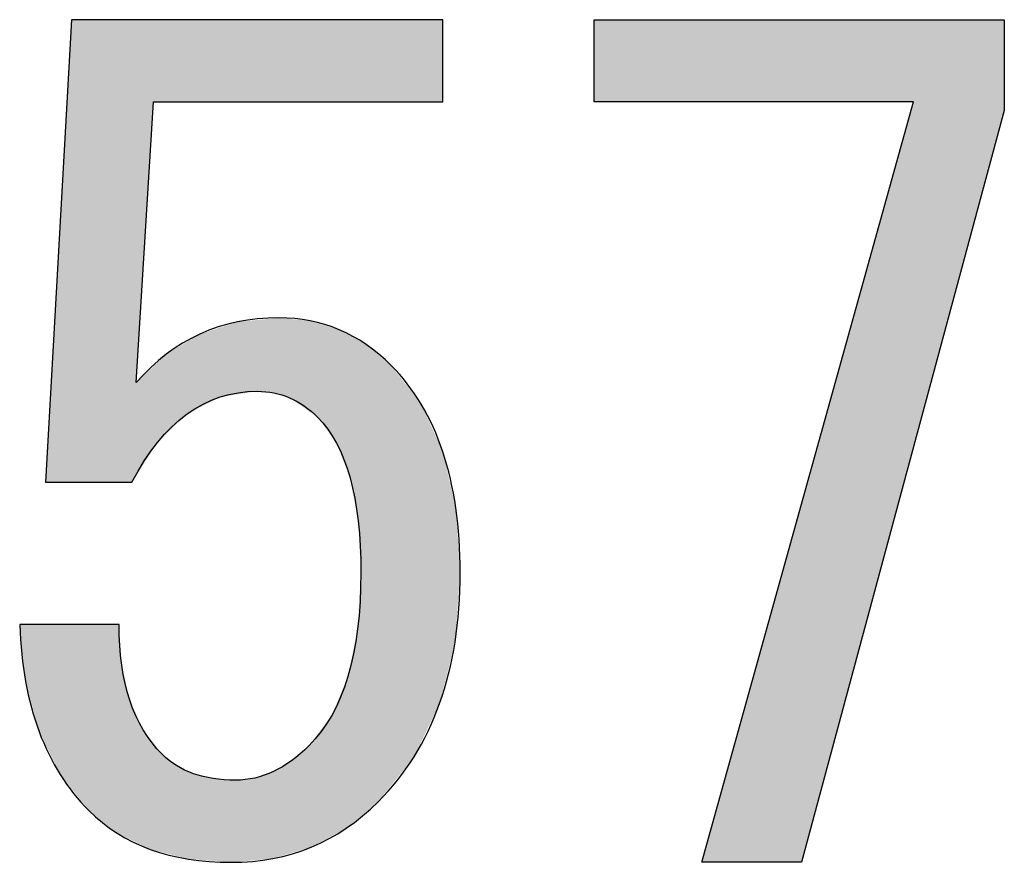
# Model space of a CAD drawing. Extents: x 15 to 405, y 11 to 288.
# Drawn here: x 202 to 205, y 22 to 24 of the extents above; entities that cross this region are included whole.
import ezdxf

# ---------------------------------------------------------------- set-up
doc = ezdxf.new("R2010")
doc.units = 0
doc.layers.add('莌荃莄腛_1', color=7, linetype='CONTINUOUS')

# ---------------------------------------------------------------- blocks, each defined once
blk = doc.blocks.new('*U83')
at = {"layer": '莌荃莄腛_1', "color": 7}
for points in [[(202.4016, 22.9009), (202.369, 23.647), (202.4016, 24.228)], [(203.9023, 23.9923), (203.9023, 24.228), (204.2123, 23.9923)], [(204.2123, 23.9923), (203.9023, 24.228), (204.2123, 24.228)], [(204.2123, 23.9923), (204.2123, 24.228), (204.4976, 23.9923)], [(204.4976, 23.9923), (204.2123, 24.228), (204.4976, 24.228)], [(204.4976, 23.9923), (204.4976, 24.228), (204.8201, 23.9923)], [(204.8201, 23.9923), (204.4976, 24.228), (204.8201, 24.228)], [(205.0805, 23.9675), (204.8201, 24.228), (205.0805, 24.228)], [(202.369, 22.9009), (202.3272, 22.9009), (202.369, 23.647)], [(202.8729, 23.1519), (202.8605, 23.3549), (202.8729, 23.3589)], [(202.8782, 23.1527), (202.8729, 23.3589), (202.8782, 23.3606)], [(202.9279, 23.1603), (202.8782, 23.3606), (202.9279, 23.3655)], [(202.9349, 23.1614), (202.9279, 23.3655), (202.9349, 23.3661)], [(202.9798, 23.157), (202.9349, 23.3661), (202.9798, 23.3705)], [(202.9349, 23.1614), (202.9349, 23.3661), (202.9798, 23.157)], [(202.9813, 23.1569), (202.9798, 23.3705), (202.9813, 23.3707)], [(202.9798, 23.157), (202.9798, 23.3705), (202.9813, 23.1569)], [(202.9829, 23.1567), (202.9813, 23.3707), (202.9829, 23.3708)], [(202.9813, 23.1569), (202.9813, 23.3707), (202.9829, 23.1567)], [(202.9969, 23.1524), (202.9829, 23.3708), (202.9969, 23.3722)], [(202.9829, 23.1567), (202.9829, 23.3708), (202.9969, 23.1524)], [(202.9969, 23.1524), (202.9969, 23.3722), (203.0279, 23.1428)], [(203.0279, 23.1428), (203.0279, 23.3693), (203.0333, 23.139)], [(203.0333, 23.139), (203.0333, 23.3688), (203.0837, 23.1041)], [(203.0837, 23.1041), (203.0837, 23.364), (203.0868, 23.102)], [(203.0868, 23.102), (203.0868, 23.3637), (203.0898, 23.0999)], [(203.0898, 23.0999), (203.0898, 23.3628), (203.1085, 23.087)], [(202.8085, 23.1348), (202.7704, 23.3257), (202.8085, 23.338)], [(202.8287, 23.1451), (202.8085, 23.338), (202.8287, 23.3446)], [(202.8605, 23.15), (202.8287, 23.3446), (202.8605, 23.3549)], [(203.1085, 23.087), (203.1085, 23.357), (203.1488, 23.0316)], [(203.1488, 23.0316), (203.1488, 23.3447), (203.1627, 23.0125)], [(203.1627, 23.0125), (203.1627, 23.3405), (203.1705, 22.9927)], [(203.1705, 22.9927), (203.1705, 23.3381), (203.1906, 22.9412)], [(202.7333, 23.0963), (202.7031, 23.2853), (202.7333, 23.3034)], [(202.7372, 23.0983), (202.7333, 23.3034), (202.7372, 23.3058)], [(202.7519, 23.1058), (202.7372, 23.3058), (202.7519, 23.3146)], [(202.7704, 23.1153), (202.7519, 23.3146), (202.7704, 23.3257)], [(203.1906, 22.9412), (203.1906, 23.327), (203.1953, 22.929)], [(203.1953, 22.929), (203.1953, 23.3244), (203.2015, 22.9133)], [(203.2015, 22.9133), (203.2015, 23.3211), (203.2233, 22.7974)], [(203.2233, 22.7974), (203.2233, 23.3091), (203.2248, 22.7893)], [(203.2248, 22.7893), (203.2248, 23.3082), (203.2326, 22.6405)], [(202.7031, 23.0672), (202.6736, 23.2676), (202.7031, 23.2853)], [(202.6488, 23.0149), (202.6372, 23.2332), (202.6488, 23.2441)], [(202.662, 23.0276), (202.6488, 23.2441), (202.662, 23.2567)], [(202.6736, 23.0387), (202.662, 23.2567), (202.6736, 23.2676)], [(202.6279, 22.9826), (202.6077, 23.2052), (202.6279, 23.2244)], [(202.6372, 22.997), (202.6279, 23.2244), (202.6372, 23.2332)], [(202.6077, 22.9512), (202.5876, 23.1862), (202.6077, 23.2052)], [(204.4976, 21.8095), (204.4976, 22.8341), (204.8201, 23.0033)], [(204.4976, 21.8095), (204.2123, 21.8095), (204.4976, 22.8341)], [(203.2326, 21.942), (203.2248, 22.5057), (203.2326, 22.6405)], [(202.2698, 22.3281), (202.2698, 22.4917), (202.3085, 22.1847)], [(202.3085, 22.1847), (202.3085, 22.4917), (202.3272, 22.1467)], [(202.3272, 22.1467), (202.3272, 22.4917), (202.369, 22.0614)], [(202.369, 22.0614), (202.369, 22.4917), (202.4016, 22.0206)], [(202.4016, 22.0206), (202.4016, 22.4917), (202.4512, 21.9583)], [(202.4512, 21.9583), (202.4512, 22.4917), (202.5326, 21.8932)], [(202.5326, 21.8932), (202.5326, 22.4917), (202.538, 21.8906)], [(202.538, 21.8906), (202.538, 22.4917), (202.5458, 21.8868)], [(203.2248, 21.9355), (203.2233, 22.4792), (203.2248, 22.5057)], [(203.2233, 21.9343), (203.2015, 22.3728), (203.2233, 22.4792)], [(202.5458, 21.8868), (202.5458, 22.3754), (202.569, 21.8755)], [(203.2015, 21.9162), (203.1953, 22.3428), (203.2015, 22.3728)], [(203.1953, 21.9111), (203.1906, 22.3314), (203.1953, 22.3428)], [(203.1906, 21.9072), (203.1705, 22.2831), (203.1906, 22.3314)], [(203.1705, 21.8964), (203.1627, 22.2645), (203.1705, 22.2831)], [(202.569, 21.8755), (202.569, 22.2746), (202.5752, 21.8724)], [(202.5752, 21.8724), (202.5752, 22.2608), (202.5876, 21.8664)], [(203.1627, 21.8922), (203.1488, 22.2312), (203.1627, 22.2645)], [(202.5876, 21.8664), (202.5876, 22.2335), (202.6077, 21.8566)], [(203.1488, 21.8847), (203.1085, 22.1775), (203.1488, 22.2312)], [(202.6077, 21.8566), (202.6077, 22.1893), (202.6279, 21.8467)], [(203.1085, 21.863), (203.0898, 22.1525), (203.1085, 22.1775)], [(202.6279, 21.8467), (202.6279, 22.1634), (202.6372, 21.8444)], [(202.6372, 21.8444), (202.6372, 22.1514), (202.6488, 21.8414)], [(203.0837, 21.8511), (203.0333, 22.101), (203.0837, 22.1444)], [(203.0868, 21.852), (203.0837, 22.1444), (203.0868, 22.1485)], [(203.0898, 21.8529), (203.0868, 22.1485), (203.0898, 22.1525)], [(202.6488, 21.8414), (202.6488, 22.1366), (202.662, 21.838)], [(202.662, 21.838), (202.662, 22.1196), (202.6736, 21.8351)], [(202.6736, 21.8351), (202.6736, 22.1104), (202.7031, 21.8275)], [(202.7031, 21.8275), (202.7031, 22.087), (202.7333, 21.8198)], [(203.0279, 21.8346), (202.9969, 22.0793), (203.0279, 22.0977)], [(203.0333, 21.8362), (203.0279, 22.0977), (203.0333, 22.101)], [(202.7333, 21.8198), (202.7333, 22.0726), (202.7372, 21.8188)], [(202.7372, 21.8188), (202.7372, 22.0708), (202.7519, 21.8177)], [(202.7519, 21.8177), (202.7519, 22.0638), (202.7704, 21.8163)], [(202.7704, 21.8163), (202.7704, 22.0592), (202.8085, 21.8134)], [(202.9798, 21.8204), (202.9349, 22.0538), (202.9798, 22.0694)], [(202.9813, 21.8208), (202.9798, 22.0694), (202.9813, 22.07)], [(202.9829, 21.8213), (202.9813, 22.07), (202.9829, 22.0709)], [(202.9969, 21.8254), (202.9829, 22.0709), (202.9969, 22.0793)], [(202.8085, 21.8134), (202.8085, 22.0498), (202.8287, 21.8119)], [(202.8287, 21.8119), (202.8287, 22.0484), (202.8605, 21.8095)], [(202.8782, 21.8111), (202.8729, 22.0452), (202.8782, 22.0458)], [(202.9279, 21.8157), (202.8782, 22.0458), (202.9279, 22.0514)], [(202.9349, 21.8163), (202.9279, 22.0514), (202.9349, 22.0538)]]:
    blk.add_solid(points, dxfattribs=at)
at = {"layer": '莌荃莄腛_1', "color": 7, "extrusion": (0, 0, -1)}
for points in [[(-202.4016, 22.9009), (-202.4016, 24.228), (-202.4512, 22.9009)], [(-202.4512, 22.9009), (-202.4016, 24.228), (-202.4512, 24.228)], [(-202.4512, 22.9009), (-202.4512, 24.228), (-202.5326, 22.9009)], [(-202.5326, 22.9009), (-202.4512, 24.228), (-202.5326, 24.228)], [(-202.5326, 22.9009), (-202.5326, 24.228), (-202.538, 22.9009)], [(-202.538, 22.9009), (-202.5326, 24.228), (-202.538, 24.228)], [(-202.538, 22.9009), (-202.538, 24.228), (-202.5458, 22.9009)], [(-202.5458, 22.9009), (-202.538, 24.228), (-202.5458, 24.228)], [(-202.5458, 22.9009), (-202.5458, 24.228), (-202.569, 22.9009)], [(-202.569, 22.9009), (-202.5458, 24.228), (-202.569, 24.228)], [(-202.569, 22.9009), (-202.569, 24.228), (-202.5752, 22.9009)], [(-202.5752, 22.9009), (-202.569, 24.228), (-202.5752, 24.228)], [(-202.5752, 22.9009), (-202.5752, 24.228), (-202.5876, 22.9201)], [(-202.5876, 22.9201), (-202.5752, 24.228), (-202.5876, 24.228)], [(-202.5876, 23.1862), (-202.5876, 24.228), (-202.6077, 23.5125)], [(-202.6077, 23.5125), (-202.5876, 24.228), (-202.6077, 24.228)], [(-202.6077, 23.5125), (-202.6077, 24.228), (-202.6279, 23.8412)], [(-202.6279, 23.8412), (-202.6077, 24.228), (-202.6279, 24.228)], [(-202.6279, 23.8412), (-202.6279, 24.228), (-202.6372, 23.9923)], [(-202.6372, 23.9923), (-202.6279, 24.228), (-202.6372, 24.228)], [(-202.6372, 23.9923), (-202.6372, 24.228), (-202.6488, 23.9923)], [(-202.6488, 23.9923), (-202.6372, 24.228), (-202.6488, 24.228)], [(-202.6488, 23.9923), (-202.6488, 24.228), (-202.662, 23.9923)], [(-202.662, 23.9923), (-202.6488, 24.228), (-202.662, 24.228)], [(-202.662, 23.9923), (-202.662, 24.228), (-202.6736, 23.9923)], [(-202.6736, 23.9923), (-202.662, 24.228), (-202.6736, 24.228)], [(-202.6736, 23.9923), (-202.6736, 24.228), (-202.7031, 23.9923)], [(-202.7031, 23.9923), (-202.6736, 24.228), (-202.7031, 24.228)], [(-202.7031, 23.9923), (-202.7031, 24.228), (-202.7333, 23.9923)], [(-202.7333, 23.9923), (-202.7031, 24.228), (-202.7333, 24.228)], [(-202.7333, 23.9923), (-202.7333, 24.228), (-202.7372, 23.9923)], [(-202.7372, 23.9923), (-202.7333, 24.228), (-202.7372, 24.228)], [(-202.7372, 23.9923), (-202.7372, 24.228), (-202.7519, 23.9923)], [(-202.7519, 23.9923), (-202.7372, 24.228), (-202.7519, 24.228)], [(-202.7519, 23.9923), (-202.7519, 24.228), (-202.7704, 23.9923)], [(-202.7704, 23.9923), (-202.7519, 24.228), (-202.7704, 24.228)], [(-202.7704, 23.9923), (-202.7704, 24.228), (-202.8085, 23.9923)], [(-202.8085, 23.9923), (-202.7704, 24.228), (-202.8085, 24.228)], [(-202.8085, 23.9923), (-202.8085, 24.228), (-202.8287, 23.9923)], [(-202.8287, 23.9923), (-202.8085, 24.228), (-202.8287, 24.228)], [(-202.8287, 23.9923), (-202.8287, 24.228), (-202.8605, 23.9923)], [(-202.8605, 23.9923), (-202.8287, 24.228), (-202.8605, 24.228)], [(-202.8605, 23.9923), (-202.8605, 24.228), (-202.8729, 23.9923)], [(-202.8729, 23.9923), (-202.8605, 24.228), (-202.8729, 24.228)], [(-202.8729, 23.9923), (-202.8729, 24.228), (-202.8782, 23.9923)], [(-202.8782, 23.9923), (-202.8729, 24.228), (-202.8782, 24.228)], [(-202.8782, 23.9923), (-202.8782, 24.228), (-202.9279, 23.9923)], [(-202.9279, 23.9923), (-202.8782, 24.228), (-202.9279, 24.228)], [(-202.9279, 23.9923), (-202.9279, 24.228), (-202.9349, 23.9923)], [(-202.9349, 23.9923), (-202.9279, 24.228), (-202.9349, 24.228)], [(-202.9349, 23.9923), (-202.9349, 24.228), (-202.9798, 23.9923)], [(-202.9798, 23.9923), (-202.9349, 24.228), (-202.9798, 24.228)], [(-202.9798, 23.9923), (-202.9798, 24.228), (-202.9813, 23.9923)], [(-202.9813, 23.9923), (-202.9798, 24.228), (-202.9813, 24.228)], [(-202.9813, 23.9923), (-202.9813, 24.228), (-202.9829, 23.9923)], [(-202.9829, 23.9923), (-202.9813, 24.228), (-202.9829, 24.228)], [(-202.9829, 23.9923), (-202.9829, 24.228), (-202.9969, 23.9923)], [(-202.9969, 23.9923), (-202.9829, 24.228), (-202.9969, 24.228)], [(-202.9969, 23.9923), (-202.9969, 24.228), (-203.0279, 23.9923)], [(-203.0279, 23.9923), (-202.9969, 24.228), (-203.0279, 24.228)], [(-203.0279, 23.9923), (-203.0279, 24.228), (-203.0333, 23.9923)], [(-203.0333, 23.9923), (-203.0279, 24.228), (-203.0333, 24.228)], [(-203.0333, 23.9923), (-203.0333, 24.228), (-203.0837, 23.9923)], [(-203.0837, 23.9923), (-203.0333, 24.228), (-203.0837, 24.228)], [(-203.0837, 23.9923), (-203.0837, 24.228), (-203.0868, 23.9923)], [(-203.0868, 23.9923), (-203.0837, 24.228), (-203.0868, 24.228)], [(-203.0868, 23.9923), (-203.0868, 24.228), (-203.0898, 23.9923)], [(-203.0898, 23.9923), (-203.0868, 24.228), (-203.0898, 24.228)], [(-203.0898, 23.9923), (-203.0898, 24.228), (-203.1085, 23.9923)], [(-203.1085, 23.9923), (-203.0898, 24.228), (-203.1085, 24.228)], [(-203.1085, 23.9923), (-203.1085, 24.228), (-203.1488, 23.9923)], [(-203.1488, 23.9923), (-203.1085, 24.228), (-203.1488, 24.228)], [(-203.1488, 23.9923), (-203.1488, 24.228), (-203.1627, 23.9923)], [(-203.1627, 23.9923), (-203.1488, 24.228), (-203.1627, 24.228)], [(-203.1627, 23.9923), (-203.1627, 24.228), (-203.1705, 23.9923)], [(-203.1705, 23.9923), (-203.1627, 24.228), (-203.1705, 24.228)], [(-203.1705, 23.9923), (-203.1705, 24.228), (-203.1906, 23.9923)], [(-203.1906, 23.9923), (-203.1705, 24.228), (-203.1906, 24.228)], [(-203.1906, 23.9923), (-203.1906, 24.228), (-203.1953, 23.9923)], [(-203.1953, 23.9923), (-203.1906, 24.228), (-203.1953, 24.228)], [(-203.1953, 23.9923), (-203.1953, 24.228), (-203.2015, 23.9923)], [(-203.2015, 23.9923), (-203.1953, 24.228), (-203.2015, 24.228)], [(-203.2015, 23.9923), (-203.2015, 24.228), (-203.2233, 23.9923)], [(-203.2233, 23.9923), (-203.2015, 24.228), (-203.2233, 24.228)], [(-203.2233, 23.9923), (-203.2233, 24.228), (-203.2248, 23.9923)], [(-203.2248, 23.9923), (-203.2233, 24.228), (-203.2248, 24.228)], [(-203.2248, 23.9923), (-203.2248, 24.228), (-203.2326, 23.9923)], [(-203.2326, 23.9923), (-203.2248, 24.228), (-203.2326, 24.228)], [(-203.2326, 23.9923), (-203.2326, 24.228), (-203.248, 23.9923)], [(-203.248, 23.9923), (-203.2326, 24.228), (-203.248, 24.228)], [(-203.248, 23.9923), (-203.248, 24.228), (-203.2822, 23.9923)], [(-203.2822, 23.9923), (-203.248, 24.228), (-203.2822, 24.228)], [(-203.2822, 23.9923), (-203.2822, 24.228), (-203.3194, 23.9923)], [(-203.3194, 23.9923), (-203.2822, 24.228), (-203.3194, 24.228)], [(-203.3194, 23.9923), (-203.3194, 24.228), (-203.3852, 23.9923)], [(-203.3852, 23.9923), (-203.3194, 24.228), (-203.3852, 24.228)], [(-203.3852, 23.9923), (-203.3852, 24.228), (-203.4061, 23.9923)], [(-203.4061, 23.9923), (-203.3852, 24.228), (-203.4061, 24.228)], [(-203.4061, 23.9923), (-203.4061, 24.228), (-203.4588, 23.9923)], [(-203.4588, 23.9923), (-203.4061, 24.228), (-203.4588, 24.228)], [(-203.4588, 23.9923), (-203.4588, 24.228), (-203.4681, 23.9923)], [(-203.4681, 23.9923), (-203.4588, 24.228), (-203.4681, 24.228)], [(-203.4681, 23.9923), (-203.4681, 24.228), (-203.4682, 23.9923)], [(-203.4682, 23.9923), (-203.4681, 24.228), (-203.4682, 24.228)], [(-204.8201, 23.0033), (-204.8201, 24.228), (-205.0805, 23.9675)], [(-204.8201, 23.0033), (-204.4976, 22.8341), (-204.8201, 23.9923)], [(-202.369, 22.9009), (-202.369, 23.647), (-202.4016, 22.9009)], [(-202.8729, 23.1519), (-202.8729, 23.3589), (-202.8782, 23.1527)], [(-202.8782, 23.1527), (-202.8782, 23.3606), (-202.9279, 23.1603)], [(-202.9279, 23.1603), (-202.9279, 23.3655), (-202.9349, 23.1614)], [(-203.0279, 23.1428), (-202.9969, 23.3722), (-203.0279, 23.3693)], [(-203.0333, 23.139), (-203.0279, 23.3693), (-203.0333, 23.3688)], [(-203.0837, 23.1041), (-203.0333, 23.3688), (-203.0837, 23.364)], [(-203.0868, 23.102), (-203.0837, 23.364), (-203.0868, 23.3637)], [(-203.0898, 23.0999), (-203.0868, 23.3637), (-203.0898, 23.3628)], [(-203.1085, 23.087), (-203.0898, 23.3628), (-203.1085, 23.357)], [(-202.8085, 23.1348), (-202.8085, 23.338), (-202.8287, 23.1451)], [(-202.8287, 23.1451), (-202.8287, 23.3446), (-202.8605, 23.15)], [(-202.8605, 23.15), (-202.8605, 23.3549), (-202.8729, 23.1519)], [(-203.1488, 23.0316), (-203.1085, 23.357), (-203.1488, 23.3447)], [(-203.1627, 23.0125), (-203.1488, 23.3447), (-203.1627, 23.3405)], [(-203.1705, 22.9927), (-203.1627, 23.3405), (-203.1705, 23.3381)], [(-203.1906, 22.9412), (-203.1705, 23.3381), (-203.1906, 23.327)], [(-202.7333, 23.0963), (-202.7333, 23.3034), (-202.7372, 23.0983)], [(-202.7372, 23.0983), (-202.7372, 23.3058), (-202.7519, 23.1058)], [(-202.7519, 23.1058), (-202.7519, 23.3146), (-202.7704, 23.1153)], [(-202.7704, 23.1153), (-202.7704, 23.3257), (-202.8085, 23.1348)], [(-203.1953, 22.929), (-203.1906, 23.327), (-203.1953, 23.3244)], [(-203.2015, 22.9133), (-203.1953, 23.3244), (-203.2015, 23.3211)], [(-203.2233, 22.7974), (-203.2015, 23.3211), (-203.2233, 23.3091)], [(-203.2248, 22.7893), (-203.2233, 23.3091), (-203.2248, 23.3082)], [(-203.2326, 22.6405), (-203.2248, 23.3082), (-203.2326, 23.304)], [(-203.2326, 21.942), (-203.2326, 23.304), (-203.248, 21.9548)], [(-203.248, 21.9548), (-203.2326, 23.304), (-203.248, 23.2955)], [(-202.7031, 23.0672), (-202.7031, 23.2853), (-202.7333, 23.0963)], [(-203.248, 21.9548), (-203.248, 23.2955), (-203.2822, 21.9832)], [(-203.2822, 21.9832), (-203.248, 23.2955), (-203.2822, 23.2669)], [(-202.6488, 23.0149), (-202.6488, 23.2441), (-202.662, 23.0276)], [(-202.662, 23.0276), (-202.662, 23.2567), (-202.6736, 23.0387)], [(-202.6736, 23.0387), (-202.6736, 23.2676), (-202.7031, 23.0672)], [(-203.2822, 21.9832), (-203.2822, 23.2669), (-203.3194, 22.0299)], [(-203.3194, 22.0299), (-203.2822, 23.2669), (-203.3194, 23.2358)], [(-202.6279, 22.9826), (-202.6279, 23.2244), (-202.6372, 22.997)], [(-202.6372, 22.997), (-202.6372, 23.2332), (-202.6488, 23.0149)], [(-203.3194, 22.0299), (-203.3194, 23.2358), (-203.3852, 22.1126)], [(-203.3852, 22.1126), (-203.3194, 23.2358), (-203.3852, 23.1511)], [(-202.6077, 22.9512), (-202.6077, 23.2052), (-202.6279, 22.9826)], [(-202.5876, 22.9201), (-202.5876, 23.1862), (-202.6077, 22.9512)], [(-203.3852, 22.1126), (-203.3852, 23.1511), (-203.4061, 22.156)], [(-203.4061, 22.156), (-203.3852, 23.1511), (-203.4061, 23.1242)], [(-203.4061, 22.156), (-203.4061, 23.1242), (-203.4588, 22.2653)], [(-203.4588, 22.2653), (-203.4061, 23.1242), (-203.4588, 23.0082)], [(-203.4588, 22.2653), (-203.4588, 23.0082), (-203.4681, 22.3023)], [(-203.4681, 22.3023), (-203.4588, 23.0082), (-203.4681, 22.9877)], [(-203.4681, 22.3023), (-203.4681, 22.9877), (-203.4682, 22.3026)], [(-203.4682, 22.3026), (-203.4681, 22.9877), (-203.4682, 22.9875)], [(-203.4682, 22.3026), (-203.4682, 22.9875), (-203.5031, 22.4413)], [(-203.5031, 22.4413), (-203.4682, 22.9875), (-203.5031, 22.8366)], [(-203.5031, 22.4413), (-203.5031, 22.8366), (-203.5054, 22.4727)], [(-203.5054, 22.4727), (-203.5031, 22.8366), (-203.5054, 22.8265)], [(-203.5054, 22.4727), (-203.5054, 22.8265), (-203.5178, 22.6405)], [(-202.2698, 22.3281), (-202.2528, 22.4917), (-202.2698, 22.4917)], [(-202.3085, 22.1847), (-202.2698, 22.4917), (-202.3085, 22.4917)], [(-202.3272, 22.1467), (-202.3085, 22.4917), (-202.3272, 22.4917)], [(-202.369, 22.0614), (-202.3272, 22.4917), (-202.369, 22.4917)], [(-202.4016, 22.0206), (-202.369, 22.4917), (-202.4016, 22.4917)], [(-202.4512, 21.9583), (-202.4016, 22.4917), (-202.4512, 22.4917)], [(-202.5326, 21.8932), (-202.4512, 22.4917), (-202.5326, 22.4917)], [(-202.538, 21.8906), (-202.5326, 22.4917), (-202.538, 22.4917)], [(-202.5458, 21.8868), (-202.538, 22.4917), (-202.5458, 22.3754)], [(-203.2248, 21.9355), (-203.2248, 22.5057), (-203.2326, 21.942)], [(-203.2233, 21.9343), (-203.2233, 22.4792), (-203.2248, 21.9355)], [(-202.569, 21.8755), (-202.5458, 22.3754), (-202.569, 22.2746)], [(-203.2015, 21.9162), (-203.2015, 22.3728), (-203.2233, 21.9343)], [(-203.1953, 21.9111), (-203.1953, 22.3428), (-203.2015, 21.9162)], [(-203.1906, 21.9072), (-203.1906, 22.3314), (-203.1953, 21.9111)], [(-203.1705, 21.8964), (-203.1705, 22.2831), (-203.1906, 21.9072)], [(-202.5752, 21.8724), (-202.569, 22.2746), (-202.5752, 22.2608)], [(-202.5876, 21.8664), (-202.5752, 22.2608), (-202.5876, 22.2335)], [(-203.1627, 21.8922), (-203.1627, 22.2645), (-203.1705, 21.8964)], [(-202.6077, 21.8566), (-202.5876, 22.2335), (-202.6077, 22.1893)], [(-203.1488, 21.8847), (-203.1488, 22.2312), (-203.1627, 21.8922)], [(-202.6279, 21.8467), (-202.6077, 22.1893), (-202.6279, 22.1634)], [(-203.1085, 21.863), (-203.1085, 22.1775), (-203.1488, 21.8847)], [(-202.6372, 21.8444), (-202.6279, 22.1634), (-202.6372, 22.1514)], [(-202.6488, 21.8414), (-202.6372, 22.1514), (-202.6488, 22.1366)], [(-203.0837, 21.8511), (-203.0837, 22.1444), (-203.0868, 21.852)], [(-203.0868, 21.852), (-203.0868, 22.1485), (-203.0898, 21.8529)], [(-203.0898, 21.8529), (-203.0898, 22.1525), (-203.1085, 21.863)], [(-202.662, 21.838), (-202.6488, 22.1366), (-202.662, 22.1196)], [(-202.6736, 21.8351), (-202.662, 22.1196), (-202.6736, 22.1104)], [(-202.7031, 21.8275), (-202.6736, 22.1104), (-202.7031, 22.087)], [(-202.7333, 21.8198), (-202.7031, 22.087), (-202.7333, 22.0726)], [(-203.0279, 21.8346), (-203.0279, 22.0977), (-203.0333, 21.8362)], [(-203.0333, 21.8362), (-203.0333, 22.101), (-203.0837, 21.8511)], [(-202.7372, 21.8188), (-202.7333, 22.0726), (-202.7372, 22.0708)], [(-202.7519, 21.8177), (-202.7372, 22.0708), (-202.7519, 22.0638)], [(-202.7704, 21.8163), (-202.7519, 22.0638), (-202.7704, 22.0592)], [(-202.8085, 21.8134), (-202.7704, 22.0592), (-202.8085, 22.0498)], [(-202.9798, 21.8204), (-202.9798, 22.0694), (-202.9813, 21.8208)], [(-202.9813, 21.8208), (-202.9813, 22.07), (-202.9829, 21.8213)], [(-202.9829, 21.8213), (-202.9829, 22.0709), (-202.9969, 21.8254)], [(-202.9969, 21.8254), (-202.9969, 22.0793), (-203.0279, 21.8346)], [(-202.8287, 21.8119), (-202.8085, 22.0498), (-202.8287, 22.0484)], [(-202.8605, 21.8095), (-202.8287, 22.0484), (-202.8605, 22.0461)], [(-202.8605, 21.8095), (-202.8605, 22.0461), (-202.8729, 21.8106)], [(-202.8729, 21.8106), (-202.8605, 22.0461), (-202.8729, 22.0452)], [(-202.8729, 21.8106), (-202.8729, 22.0452), (-202.8782, 21.8111)], [(-202.8782, 21.8111), (-202.8782, 22.0458), (-202.9279, 21.8157)], [(-202.9279, 21.8157), (-202.9279, 22.0514), (-202.9349, 21.8163)], [(-202.9349, 21.8163), (-202.9349, 22.0538), (-202.9798, 21.8204)]]:
    blk.add_solid(points, dxfattribs=at)
blk = doc.blocks.new('BLOCK_3')
at = {"layer": '莌荃莄腛_1'}
blk.add_lwpolyline([(204.2123, 21.8095), (204.8201, 23.9923), (203.9023, 23.9923), (203.9023, 24.228), (205.0805, 24.228), (205.0805, 23.9675), (204.4976, 21.8095), (204.2123, 21.8095)], dxfattribs=at)
blk.add_open_spline([(202.538, 22.4917), (202.538, 22.3263), (202.5792, 22.2023), (202.662, 22.1196), (202.7117, 22.07), (202.7818, 22.0452), (202.8729, 22.0452), (202.9473, 22.0452), (203.0174, 22.0782), (203.0837, 22.1444), (203.1829, 22.2436), (203.2326, 22.409), (203.2326, 22.6405), (203.2326, 22.8555), (203.191, 23.0043), (203.1085, 23.087), (203.0589, 23.1366), (203.0009, 23.1614), (202.9349, 23.1614), (202.7861, 23.1614), (202.666, 23.0746), (202.5752, 22.9009), (202.5752, 22.9009), (202.3272, 22.9009), (202.3272, 22.9009), (202.3272, 22.9009), (202.4016, 24.228), (202.4016, 24.228), (202.4016, 24.228), (203.4682, 24.228), (203.4682, 24.228), (203.4682, 24.228), (203.4682, 23.9923), (203.4682, 23.9923), (203.4682, 23.9923), (202.6372, 23.9923), (202.6372, 23.9923), (202.6372, 23.9923), (202.5876, 23.1862), (202.5876, 23.1862), (202.6949, 23.3102), (202.8314, 23.3722), (202.9969, 23.3722), (203.1209, 23.3722), (203.2282, 23.3267), (203.3194, 23.2358), (203.4515, 23.1035), (203.5178, 22.9051), (203.5178, 22.6405), (203.5178, 22.3594), (203.4391, 22.1403), (203.2822, 21.9832), (203.1662, 21.8674), (203.0257, 21.8095), (202.8605, 21.8095), (202.6869, 21.8095), (202.5504, 21.8591), (202.4512, 21.9583), (202.3272, 22.0824), (202.2609, 22.2601), (202.2528, 22.4917), (202.2528, 22.4917), (202.538, 22.4917), (202.538, 22.4917), (202.538, 22.4917), (202.538, 22.4917), (202.538, 22.4917)], degree=3, knots=[0, 0, 0, 0, 1, 1, 1, 2, 2, 2, 3, 3, 3, 4, 4, 4, 5, 5, 5, 6, 6, 6, 7, 7, 7, 8, 8, 8, 9, 9, 9, 10, 10, 10, 11, 11, 11, 12, 12, 12, 13, 13, 13, 14, 14, 14, 15, 15, 15, 16, 16, 16, 17, 17, 17, 18, 18, 18, 19, 19, 19, 20, 20, 20, 21, 21, 21, 22, 22, 22, 22], dxfattribs=at)
at = {"layer": '莌荃莄腛_1', "color": 7}
blk.add_blockref('*U83', (0, 0), dxfattribs=at)

msp = doc.modelspace()

# ---------------------------------------------------------------- block references
at = {"layer": '莌荃莄腛_1'}
msp.add_blockref('BLOCK_3', (0, 0), dxfattribs=at)

doc.saveas('drawing.dxf')
